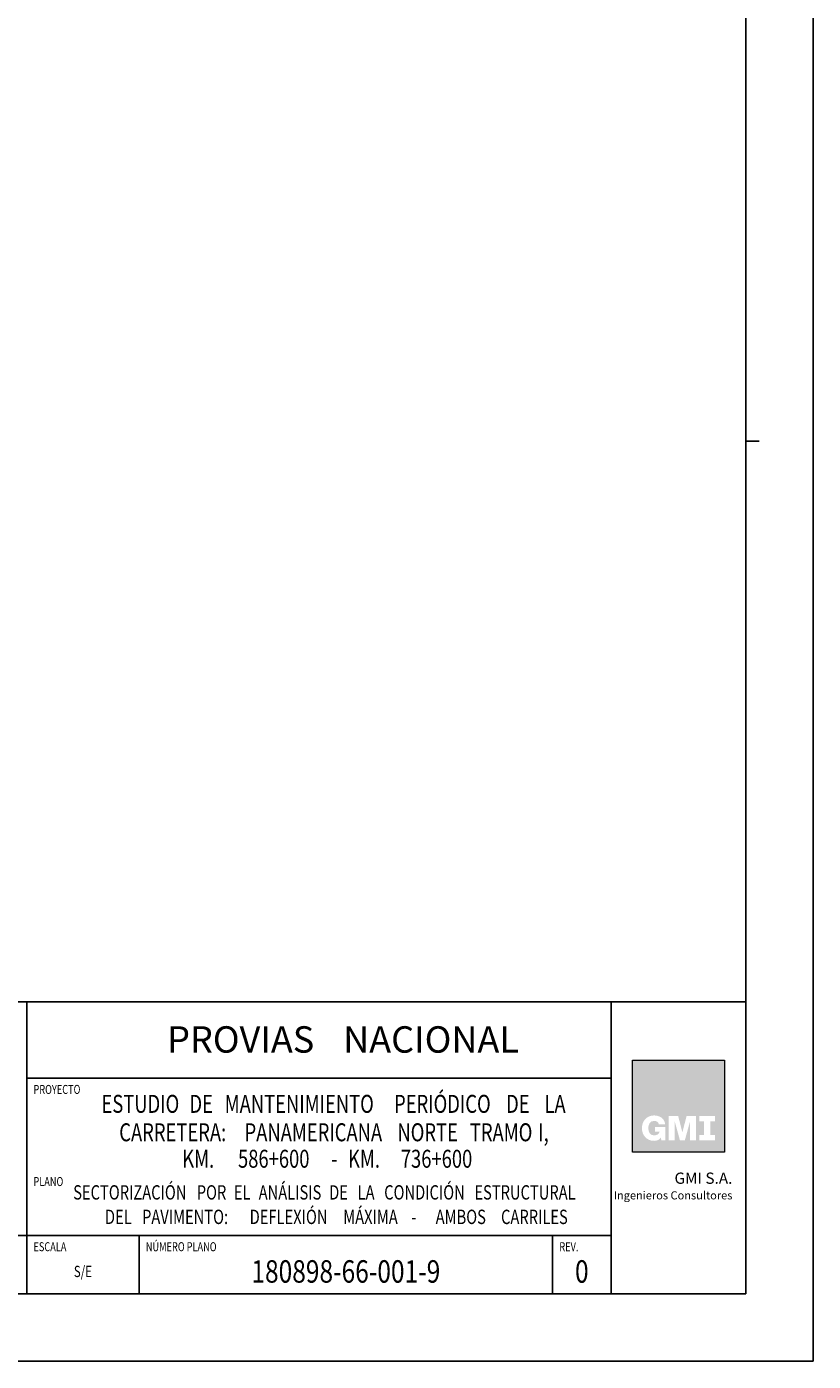
# Paper-space layout 'Layout1' of a CAD drawing. Units: feet. Extents: x -0.1 to 16, y -0.1 to 11.3.
# Drawn here: x 12.6 to 16, y -0.1 to 5.6 of the extents above; entities that cross this region are included whole.
import ezdxf
from ezdxf.enums import TextEntityAlignment as Align

# ---------------------------------------------------------------- set-up
doc = ezdxf.new("R2010")
doc.units = ezdxf.units.FT
doc.header["$MEASUREMENT"] = 0
for name, color, linetype in [('X-CASE', 6, 'Continuous'), ('X-CASE-LIN5', 5, 'Continuous'), ('X-CASE-TEX2', 2, 'Continuous'), ('X-CASE-TEXT', 7, 'Continuous'), ('X-CASE-TIT', 6, 'Continuous')]:
    doc.layers.add(name, color=color, linetype=linetype)
doc.layers.add('X-CASE-LOG1', color=7, linetype='Continuous', true_color=0xe60d2e)
doc.styles.add('GMI-texto', font='ROMANS', dxfattribs={"width": 0.75})
doc.styles.add('Logo GMI', font='ARIALN.TTF', dxfattribs={"width": 1.15})
doc.styles.add('Memb-Titulo1', font='swissb.ttf', dxfattribs={"width": 0.9})

psp = doc.layouts.get("Layout1")

# ---------------------------------------------------------------- hatches: boundary and pattern name
at = {"layer": 'X-CASE-LOG1'}
h = psp.add_hatch(color=256, dxfattribs=at)
h.dxf.hatch_style = 1
h.paths.add_polyline_path([(15.2115, 1.2061), (15.2115, 0.8164), (15.6011, 0.8164), (15.6011, 1.2061)])
h.paths.add_polyline_path([(15.405, 0.9695), (15.4228, 0.9005), (15.4231, 0.9005), (15.4409, 0.9695), (15.4807, 0.9695), (15.4807, 0.866), (15.4553, 0.866), (15.4553, 0.9446), (15.455, 0.9446), (15.4333, 0.866), (15.4127, 0.866), (15.3909, 0.9446), (15.3906, 0.9446), (15.3906, 0.866), (15.3653, 0.866), (15.3653, 0.9695)], flags=16)
edge = h.paths.add_edge_path(flags=16)
edge.add_spline(control_points=[(15.3029, 0.9717), (15.3244, 0.9717), (15.3473, 0.9602), (15.3498, 0.9343), (15.3498, 0.9343), (15.3228, 0.9343), (15.3228, 0.9343)], knot_values=[5, 5, 5, 5, 6, 6, 6, 7, 7, 7, 7], degree=3, periodic=0)
edge.add_spline(control_points=[(15.3228, 0.9343), (15.3219, 0.9431), (15.3132, 0.9485), (15.3023, 0.9485)], knot_values=[7, 7, 7, 7, 8, 8, 8, 8], degree=3, periodic=0)
edge.add_spline(control_points=[(15.3023, 0.9485), (15.285, 0.9485), (15.2783, 0.9331), (15.2783, 0.9178)], knot_values=[8, 8, 8, 8, 9, 9, 9, 9], degree=3, periodic=0)
edge.add_spline(control_points=[(15.2783, 0.9178), (15.2783, 0.9024), (15.285, 0.887), (15.3023, 0.887)], knot_values=[9, 9, 9, 9, 10, 10, 10, 10], degree=3, periodic=0)
edge.add_spline(control_points=[(15.3023, 0.887), (15.3157, 0.887), (15.3247, 0.8933), (15.3261, 0.9027), (15.3261, 0.9027), (15.325, 0.9027), (15.3232, 0.9027)], knot_values=[10, 10, 10, 10, 11, 11, 11, 11.250035, 11.250035, 11.250035, 11.250035], degree=3, periodic=0)
edge.add_spline(control_points=[(15.3232, 0.9027), (15.3214, 0.9027), (15.3191, 0.9027), (15.3167, 0.9027)], knot_values=[11.250035, 11.250035, 11.250035, 11.250035, 11.50003, 11.50003, 11.50003, 11.50003], degree=3, periodic=0)
edge.add_spline(control_points=[(15.3167, 0.9027), (15.3155, 0.9027), (15.3143, 0.9027), (15.3132, 0.9027)], knot_values=[11.50003, 11.50003, 11.50003, 11.50003, 11.625027, 11.625027, 11.625027, 11.625027], degree=3, periodic=0)
edge.add_spline(control_points=[(15.3132, 0.9027), (15.3121, 0.9027), (15.3111, 0.9027), (15.3102, 0.9027)], knot_values=[11.625027, 11.625027, 11.625027, 11.625027, 11.750025, 11.750025, 11.750025, 11.750025], degree=3, periodic=0)
edge.add_spline(control_points=[(15.3102, 0.9027), (15.3098, 0.9027), (15.3094, 0.9027), (15.309, 0.9027)], knot_values=[11.750025, 11.750025, 11.750025, 11.750025, 11.812524, 11.812524, 11.812524, 11.812524], degree=3, periodic=0)
edge.add_spline(control_points=[(15.309, 0.9027), (15.3087, 0.9027), (15.3083, 0.9027), (15.3081, 0.9027)], knot_values=[11.812524, 11.812524, 11.812524, 11.812524, 11.875022, 11.875022, 11.875022, 11.875022], degree=3, periodic=0)
edge.add_spline(control_points=[(15.3081, 0.9027), (15.308, 0.9027), (15.3078, 0.9027), (15.3077, 0.9027)], knot_values=[11.875022, 11.875022, 11.875022, 11.875022, 11.906272, 11.906272, 11.906272, 11.906272], degree=3, periodic=0)
edge.add_spline(control_points=[(15.3077, 0.9027), (15.3076, 0.9027), (15.3076, 0.9027), (15.3075, 0.9027)], knot_values=[11.906272, 11.906272, 11.906272, 11.906272, 11.937521, 11.937521, 11.937521, 11.937521], degree=3, periodic=0)
edge.add_spline(control_points=[(15.3075, 0.9027), (15.3075, 0.9027), (15.3074, 0.9027), (15.3074, 0.9027)], knot_values=[11.937521, 11.937521, 11.937521, 11.937521, 11.953146, 11.953146, 11.953146, 11.953146], degree=3, periodic=0)
edge.add_spline(control_points=[(15.3074, 0.9027), (15.3074, 0.9027), (15.3074, 0.9027), (15.3073, 0.9027)], knot_values=[11.953146, 11.953146, 11.953146, 11.953146, 11.968771, 11.968771, 11.968771, 11.968771], degree=3, periodic=0)
edge.add_spline(control_points=[(15.3073, 0.9027), (15.3073, 0.9027), (15.3073, 0.9027), (15.3073, 0.9027)], knot_values=[11.968771, 11.968771, 11.968771, 11.968771, 11.976583, 11.976583, 11.976583, 11.976583], degree=3, periodic=0)
edge.add_spline(control_points=[(15.3073, 0.9027), (15.3073, 0.9027), (15.3073, 0.9027), (15.3073, 0.9027)], knot_values=[11.976583, 11.976583, 11.976583, 11.976583, 11.984395, 11.984395, 11.984395, 11.984395], degree=3, periodic=0)
edge.add_spline(control_points=[(15.3073, 0.9027), (15.3073, 0.9027), (15.3073, 0.9027), (15.3073, 0.9027)], knot_values=[11.984395, 11.984395, 11.984395, 11.984395, 11.988301, 11.988301, 11.988301, 11.988301], degree=3, periodic=0)
edge.add_spline(control_points=[(15.3073, 0.9027), (15.3073, 0.9027), (15.3073, 0.9027), (15.3073, 0.9027)], knot_values=[11.988301, 11.988301, 11.988301, 11.988301, 11.992208, 11.992208, 11.992208, 11.992208], degree=3, periodic=0)
edge.add_spline(control_points=[(15.3073, 0.9027), (15.3073, 0.9027), (15.3073, 0.9027), (15.3073, 0.9027)], knot_values=[11.992208, 11.992208, 11.992208, 11.992208, 11.994161, 11.994161, 11.994161, 11.994161], degree=3, periodic=0)
edge.add_spline(control_points=[(15.3073, 0.9027), (15.3073, 0.9027), (15.3073, 0.9027), (15.3073, 0.9027)], knot_values=[11.994161, 11.994161, 11.994161, 11.994161, 11.996114, 11.996114, 11.996114, 11.996114], degree=3, periodic=0)
edge.add_spline(control_points=[(15.3073, 0.9027), (15.3073, 0.9027), (15.3073, 0.9027), (15.3073, 0.9027)], knot_values=[11.996114, 11.996114, 11.996114, 11.996114, 11.99709, 11.99709, 11.99709, 11.99709], degree=3, periodic=0)
edge.add_spline(control_points=[(15.3073, 0.9027), (15.3073, 0.9027), (15.3073, 0.9027), (15.3073, 0.9027)], knot_values=[11.99709, 11.99709, 11.99709, 11.99709, 11.998067, 11.998067, 11.998067, 11.998067], degree=3, periodic=0)
edge.add_spline(control_points=[(15.3073, 0.9027), (15.3073, 0.9027), (15.3073, 0.9027), (15.3073, 0.9027)], knot_values=[11.998067, 11.998067, 11.998067, 11.998067, 11.998555, 11.998555, 11.998555, 11.998555], degree=3, periodic=0)
edge.add_spline(control_points=[(15.3073, 0.9027), (15.3073, 0.9027), (15.3073, 0.9027), (15.3073, 0.9027)], knot_values=[11.998555, 11.998555, 11.998555, 11.998555, 11.999043, 11.999043, 11.999043, 11.999043], degree=3, periodic=0)
edge.add_spline(control_points=[(15.3073, 0.9027), (15.3073, 0.9027), (15.3073, 0.9027), (15.3073, 0.9027), (15.3073, 0.9027), (15.3073, 0.9039), (15.3073, 0.9058)], knot_values=[11.999288, 11.999288, 11.999288, 11.999288, 12, 12, 12, 12.250015, 12.250015, 12.250015, 12.250015], degree=3, periodic=0)
edge.add_spline(control_points=[(15.3073, 0.9058), (15.3073, 0.9077), (15.3073, 0.9102), (15.3073, 0.9127)], knot_values=[12.250015, 12.250015, 12.250015, 12.250015, 12.50001, 12.50001, 12.50001, 12.50001], degree=3, periodic=0)
edge.add_spline(control_points=[(15.3073, 0.9127), (15.3073, 0.9139), (15.3073, 0.9152), (15.3073, 0.9164)], knot_values=[12.50001, 12.50001, 12.50001, 12.50001, 12.625008, 12.625008, 12.625008, 12.625008], degree=3, periodic=0)
edge.add_spline(control_points=[(15.3073, 0.9164), (15.3073, 0.9175), (15.3073, 0.9186), (15.3073, 0.9196)], knot_values=[12.625008, 12.625008, 12.625008, 12.625008, 12.750005, 12.750005, 12.750005, 12.750005], degree=3, periodic=0)
edge.add_spline(control_points=[(15.3073, 0.9196), (15.3073, 0.92), (15.3073, 0.9205), (15.3073, 0.9208)], knot_values=[12.750005, 12.750005, 12.750005, 12.750005, 12.812504, 12.812504, 12.812504, 12.812504], degree=3, periodic=0)
edge.add_spline(control_points=[(15.3073, 0.9208), (15.3073, 0.9212), (15.3073, 0.9216), (15.3073, 0.9218)], knot_values=[12.812504, 12.812504, 12.812504, 12.812504, 12.875003, 12.875003, 12.875003, 12.875003], degree=3, periodic=0)
edge.add_spline(control_points=[(15.3073, 0.9218), (15.3073, 0.922), (15.3073, 0.9221), (15.3073, 0.9222)], knot_values=[12.875003, 12.875003, 12.875003, 12.875003, 12.906252, 12.906252, 12.906252, 12.906252], degree=3, periodic=0)
edge.add_spline(control_points=[(15.3073, 0.9222), (15.3073, 0.9223), (15.3073, 0.9224), (15.3073, 0.9225)], knot_values=[12.906252, 12.906252, 12.906252, 12.906252, 12.937501, 12.937501, 12.937501, 12.937501], degree=3, periodic=0)
edge.add_spline(control_points=[(15.3073, 0.9225), (15.3073, 0.9225), (15.3073, 0.9225), (15.3073, 0.9226)], knot_values=[12.937501, 12.937501, 12.937501, 12.937501, 12.953126, 12.953126, 12.953126, 12.953126], degree=3, periodic=0)
edge.add_spline(control_points=[(15.3073, 0.9226), (15.3073, 0.9226), (15.3073, 0.9226), (15.3073, 0.9226)], knot_values=[12.953126, 12.953126, 12.953126, 12.953126, 12.968751, 12.968751, 12.968751, 12.968751], degree=3, periodic=0)
edge.add_spline(control_points=[(15.3073, 0.9226), (15.3073, 0.9226), (15.3073, 0.9226), (15.3073, 0.9227)], knot_values=[12.968751, 12.968751, 12.968751, 12.968751, 12.976563, 12.976563, 12.976563, 12.976563], degree=3, periodic=0)
edge.add_spline(control_points=[(15.3073, 0.9227), (15.3073, 0.9227), (15.3073, 0.9227), (15.3073, 0.9227)], knot_values=[12.976563, 12.976563, 12.976563, 12.976563, 12.984375, 12.984375, 12.984375, 12.984375], degree=3, periodic=0)
edge.add_spline(control_points=[(15.3073, 0.9227), (15.3073, 0.9227), (15.3073, 0.9227), (15.3073, 0.9227)], knot_values=[12.984375, 12.984375, 12.984375, 12.984375, 12.988281, 12.988281, 12.988281, 12.988281], degree=3, periodic=0)
edge.add_spline(control_points=[(15.3073, 0.9227), (15.3073, 0.9227), (15.3073, 0.9227), (15.3073, 0.9227)], knot_values=[12.988281, 12.988281, 12.988281, 12.988281, 12.992188, 12.992188, 12.992188, 12.992188], degree=3, periodic=0)
edge.add_spline(control_points=[(15.3073, 0.9227), (15.3073, 0.9227), (15.3073, 0.9227), (15.3073, 0.9227)], knot_values=[12.992188, 12.992188, 12.992188, 12.992188, 12.994141, 12.994141, 12.994141, 12.994141], degree=3, periodic=0)
edge.add_spline(control_points=[(15.3073, 0.9227), (15.3073, 0.9227), (15.3073, 0.9227), (15.3073, 0.9227)], knot_values=[12.994141, 12.994141, 12.994141, 12.994141, 12.996094, 12.996094, 12.996094, 12.996094], degree=3, periodic=0)
edge.add_spline(control_points=[(15.3073, 0.9227), (15.3073, 0.9227), (15.3073, 0.9227), (15.3073, 0.9227)], knot_values=[12.996094, 12.996094, 12.996094, 12.996094, 12.99707, 12.99707, 12.99707, 12.99707], degree=3, periodic=0)
edge.add_spline(control_points=[(15.3073, 0.9227), (15.3073, 0.9227), (15.3073, 0.9227), (15.3073, 0.9227)], knot_values=[12.99707, 12.99707, 12.99707, 12.99707, 12.998047, 12.998047, 12.998047, 12.998047], degree=3, periodic=0)
edge.add_spline(control_points=[(15.3073, 0.9227), (15.3073, 0.9227), (15.3073, 0.9227), (15.3073, 0.9227)], knot_values=[12.998047, 12.998047, 12.998047, 12.998047, 12.998535, 12.998535, 12.998535, 12.998535], degree=3, periodic=0)
edge.add_spline(control_points=[(15.3073, 0.9227), (15.3073, 0.9227), (15.3073, 0.9227), (15.3073, 0.9227)], knot_values=[12.998535, 12.998535, 12.998535, 12.998535, 12.999023, 12.999023, 12.999023, 12.999023], degree=3, periodic=0)
edge.add_spline(control_points=[(15.3073, 0.9227), (15.3073, 0.9227), (15.3073, 0.9227), (15.3073, 0.9227)], knot_values=[12.999023, 12.999023, 12.999023, 12.999023, 12.999268, 12.999268, 12.999268, 12.999268], degree=3, periodic=0)
edge.add_spline(control_points=[(15.3073, 0.9227), (15.3073, 0.9227), (15.3073, 0.9227), (15.3073, 0.9227), (15.3073, 0.9227), (15.3182, 0.9227), (15.329, 0.9227)], knot_values=[12.999268, 12.999268, 12.999268, 12.999268, 13, 13, 13, 13.49999, 13.49999, 13.49999, 13.49999], degree=3, periodic=0)
edge.add_spline(control_points=[(15.329, 0.9227), (15.3399, 0.9227), (15.3508, 0.9227), (15.3508, 0.9227)], knot_values=[13.49999, 13.49999, 13.49999, 13.49999, 13.99998, 13.99998, 13.99998, 13.99998], degree=3, periodic=0)
edge.add_spline(control_points=[(15.3508, 0.9227), (15.3508, 0.9227), (15.3508, 0.9227), (15.3508, 0.9227), (15.3508, 0.9227), (15.3508, 0.9227), (15.3508, 0.9227)], knot_values=[13.99998, 13.99998, 13.99998, 13.99998, 14, 14, 14, 14.000712, 14.000712, 14.000712, 14.000712], degree=3, periodic=0)
edge.add_spline(control_points=[(15.3508, 0.9227), (15.3508, 0.9227), (15.3508, 0.9227), (15.3508, 0.9227)], knot_values=[14.000712, 14.000712, 14.000712, 14.000712, 14.000957, 14.000957, 14.000957, 14.000957], degree=3, periodic=0)
edge.add_spline(control_points=[(15.3508, 0.9227), (15.3508, 0.9227), (15.3508, 0.9227), (15.3508, 0.9227)], knot_values=[14.001445, 14.001445, 14.001445, 14.001445, 14.001933, 14.001933, 14.001933, 14.001933], degree=3, periodic=0)
edge.add_spline(control_points=[(15.3508, 0.9227), (15.3508, 0.9227), (15.3508, 0.9227), (15.3508, 0.9227)], knot_values=[14.001933, 14.001933, 14.001933, 14.001933, 14.00291, 14.00291, 14.00291, 14.00291], degree=3, periodic=0)
edge.add_spline(control_points=[(15.3508, 0.9227), (15.3508, 0.9227), (15.3508, 0.9227), (15.3508, 0.9227)], knot_values=[14.00291, 14.00291, 14.00291, 14.00291, 14.003886, 14.003886, 14.003886, 14.003886], degree=3, periodic=0)
edge.add_spline(control_points=[(15.3508, 0.9227), (15.3508, 0.9227), (15.3508, 0.9227), (15.3508, 0.9227)], knot_values=[14.003886, 14.003886, 14.003886, 14.003886, 14.005839, 14.005839, 14.005839, 14.005839], degree=3, periodic=0)
edge.add_spline(control_points=[(15.3508, 0.9227), (15.3508, 0.9227), (15.3508, 0.9227), (15.3508, 0.9227)], knot_values=[14.005839, 14.005839, 14.005839, 14.005839, 14.007792, 14.007792, 14.007792, 14.007792], degree=3, periodic=0)
edge.add_spline(control_points=[(15.3508, 0.9227), (15.3508, 0.9227), (15.3508, 0.9227), (15.3508, 0.9227)], knot_values=[14.007792, 14.007792, 14.007792, 14.007792, 14.011699, 14.011699, 14.011699, 14.011699], degree=3, periodic=0)
edge.add_spline(control_points=[(15.3508, 0.9227), (15.3508, 0.9227), (15.3508, 0.9227), (15.3508, 0.9226)], knot_values=[14.011699, 14.011699, 14.011699, 14.011699, 14.015605, 14.015605, 14.015605, 14.015605], degree=3, periodic=0)
edge.add_spline(control_points=[(15.3508, 0.9226), (15.3508, 0.9226), (15.3508, 0.9226), (15.3508, 0.9226)], knot_values=[14.015605, 14.015605, 14.015605, 14.015605, 14.023417, 14.023417, 14.023417, 14.023417], degree=3, periodic=0)
edge.add_spline(control_points=[(15.3508, 0.9226), (15.3508, 0.9226), (15.3508, 0.9225), (15.3508, 0.9225)], knot_values=[14.023417, 14.023417, 14.023417, 14.023417, 14.031229, 14.031229, 14.031229, 14.031229], degree=3, periodic=0)
edge.add_spline(control_points=[(15.3508, 0.9225), (15.3508, 0.9225), (15.3508, 0.9224), (15.3508, 0.9223)], knot_values=[14.031229, 14.031229, 14.031229, 14.031229, 14.046854, 14.046854, 14.046854, 14.046854], degree=3, periodic=0)
edge.add_spline(control_points=[(15.3508, 0.9223), (15.3508, 0.9222), (15.3508, 0.9222), (15.3508, 0.922)], knot_values=[14.046854, 14.046854, 14.046854, 14.046854, 14.062479, 14.062479, 14.062479, 14.062479], degree=3, periodic=0)
edge.add_spline(control_points=[(15.3508, 0.922), (15.3508, 0.9218), (15.3508, 0.9216), (15.3508, 0.9213)], knot_values=[14.062479, 14.062479, 14.062479, 14.062479, 14.093728, 14.093728, 14.093728, 14.093728], degree=3, periodic=0)
edge.add_spline(control_points=[(15.3508, 0.9213), (15.3508, 0.921), (15.3508, 0.9206), (15.3508, 0.9202)], knot_values=[14.093728, 14.093728, 14.093728, 14.093728, 14.124977, 14.124977, 14.124977, 14.124977], degree=3, periodic=0)
edge.add_spline(control_points=[(15.3508, 0.9202), (15.3508, 0.9195), (15.3508, 0.9185), (15.3508, 0.9175)], knot_values=[14.124977, 14.124977, 14.124977, 14.124977, 14.187476, 14.187476, 14.187476, 14.187476], degree=3, periodic=0)
edge.add_spline(control_points=[(15.3508, 0.9175), (15.3508, 0.9164), (15.3508, 0.9152), (15.3508, 0.9138)], knot_values=[14.187476, 14.187476, 14.187476, 14.187476, 14.249975, 14.249975, 14.249975, 14.249975], degree=3, periodic=0)
edge.add_spline(control_points=[(15.3508, 0.9138), (15.3508, 0.9112), (15.3508, 0.9081), (15.3508, 0.9047)], knot_values=[14.249975, 14.249975, 14.249975, 14.249975, 14.374973, 14.374973, 14.374973, 14.374973], degree=3, periodic=0)
edge.add_spline(control_points=[(15.3508, 0.9047), (15.3508, 0.9014), (15.3508, 0.8979), (15.3508, 0.8943)], knot_values=[14.374973, 14.374973, 14.374973, 14.374973, 14.49997, 14.49997, 14.49997, 14.49997], degree=3, periodic=0)
edge.add_spline(control_points=[(15.3508, 0.8943), (15.3508, 0.8873), (15.3508, 0.8802), (15.3508, 0.8749)], knot_values=[14.49997, 14.49997, 14.49997, 14.49997, 14.749965, 14.749965, 14.749965, 14.749965], degree=3, periodic=0)
edge.add_spline(control_points=[(15.3508, 0.8749), (15.3508, 0.8695), (15.3508, 0.866), (15.3508, 0.866), (15.3508, 0.866), (15.3464, 0.866), (15.3421, 0.866)], knot_values=[14.749965, 14.749965, 14.749965, 14.749965, 15, 15, 15, 15.5, 15.5, 15.5, 15.5], degree=3, periodic=0)
edge.add_spline(control_points=[(15.3421, 0.866), (15.3377, 0.866), (15.3334, 0.866), (15.3334, 0.866), (15.3334, 0.866), (15.3318, 0.8773), (15.3318, 0.8773)], knot_values=[0.5, 0.5, 0.5, 0.5, 1, 1, 1, 2, 2, 2, 2], degree=3, periodic=0)
edge.add_spline(control_points=[(15.3318, 0.8773), (15.3247, 0.8673), (15.3125, 0.8638), (15.3029, 0.8638)], knot_values=[2, 2, 2, 2, 3, 3, 3, 3], degree=3, periodic=0)
edge.add_spline(control_points=[(15.3029, 0.8638), (15.2716, 0.8638), (15.2513, 0.8877), (15.2513, 0.9178)], knot_values=[3, 3, 3, 3, 4, 4, 4, 4], degree=3, periodic=0)
edge.add_spline(control_points=[(15.2513, 0.9178), (15.2513, 0.9478), (15.2716, 0.9717), (15.3029, 0.9717)], knot_values=[4, 4, 4, 4, 5, 5, 5, 5], degree=3, periodic=0)
h.paths.add_polyline_path([(15.4952, 0.9695), (15.5612, 0.9695), (15.5612, 0.9469), (15.5415, 0.9469), (15.5415, 0.8887), (15.5612, 0.8887), (15.5612, 0.8661), (15.4952, 0.8661), (15.4952, 0.8887), (15.5149, 0.8887), (15.5149, 0.9469), (15.4952, 0.9469)], flags=16)

# ---------------------------------------------------------------- linework, layer by layer
at = {"layer": 'X-CASE'}
for p, q in [((15.6924, 10.9735), (15.6924, 0.2141)), ((0.5072, 1.4541), (15.6924, 1.4541)), ((15.6924, 0.2141), (0.5072, 0.2141))]:
    psp.add_line(p, q, dxfattribs=at)
at = {"layer": 'X-CASE', "color": 4}
psp.add_line((15.7483, 3.8339), (15.6924, 3.8339), dxfattribs=at)
at = {"layer": 'X-CASE', "color": 7}
psp.add_lwpolyline([(15.9786, -0.0721), (15.9786, 11.2596), (-0.0652, 11.2596), (-0.0652, -0.0721)], close=True, dxfattribs=at)
at = {"layer": 'X-CASE-LIN5'}
for p, q in [((12.6401, 0.2141), (12.6401, 1.4541)), ((15.1201, 0.2141), (15.1201, 1.4541)), ((12.6401, 1.1298), (15.1201, 1.1298)), ((15.1201, 0.4621), (6.3256, 0.4621)), ((13.117, 0.2141), (13.117, 0.4621)), ((14.8721, 0.2141), (14.8721, 0.4621))]:
    psp.add_line(p, q, dxfattribs=at)
at = {"layer": 'X-CASE-LOG1', "lineweight": 0}
psp.add_lwpolyline([(15.2115, 1.2061), (15.6011, 1.2061), (15.6011, 0.8164), (15.2115, 0.8164), (15.2115, 1.2061)], dxfattribs=at)

# ---------------------------------------------------------------- texts
at = {"layer": 'X-CASE', "color": 3, "insert": (15.6352, 0.7291), "char_height": 0.047692, "attachment_point": 3, "style": 'Logo GMI'}
psp.add_mtext('{\\fSansSerif|b0|i0|c2|p2;\\T0.9;GMI S.A.\\fArial Narrow|b0|i0|c0|p34;\\P\\H0.72x;\\T1;Ingenieros Consultores}', dxfattribs=at)
at = {"layer": 'X-CASE-TEX2', "color": 7, "style": 'GMI-texto', "width": 0.75}
psp.add_attdef('S/E', text='', height=0.0477, dxfattribs=at).set_placement((12.8786, 0.3094), align=Align.MIDDLE_CENTER)
at = {"layer": 'X-CASE-TEXT', "style": 'GMI-texto', "width": 0.75}
for s, height, p in [('PROYECTO', 0.03815, (12.6687, 1.0821)), ('PLANO', 0.03815, (12.6687, 0.691)), ('ESCALA', 0.03815, (12.6687, 0.4144)), ('NÚMERO PLANO', 0.038154, (13.1456, 0.4144)), ('REV.', 0.03815, (14.9007, 0.4144))]:
    psp.add_text(s, height=height, dxfattribs=at).set_placement(p, align=Align.MIDDLE_LEFT)
at = {"layer": 'X-CASE-TIT', "style": 'Memb-Titulo1'}
for tag, p in [('PROVIAS', (13.5484, 1.2942)), ('NACIONAL', (14.3562, 1.2942))]:
    psp.add_attdef(tag, text='', height=0.1121, dxfattribs=at).set_placement(p, align=Align.MIDDLE_CENTER)
at = {"layer": 'X-CASE-TIT', "style": 'GMI-texto'}
for tag, text, height, width, p in [('PERIÓDICO', '', 0.0763, 0.75, (14.4043, 1.0209)), ('ESTUDIO', '', 0.0763, 0.75, (13.1225, 1.0209)), ('DE', '', 0.0763, 0.75, (13.3806, 1.0209)), ('MANTENIMIENTO', '', 0.0763, 0.75, (13.7969, 1.0209)), ('DE', '', 0.0763, 0.75, (14.7244, 1.0209)), ('LA', '', 0.0763, 0.75, (14.8825, 1.0209)), ('CARRETERA:', '', 0.0763, 0.75, (13.2599, 0.9002)), ('PANAMERICANA', '', 0.0763, 0.75, (13.8567, 0.9002)), ('NORTE', '', 0.0763, 0.75, (14.3418, 0.9002)), ('TRAMO', '', 0.0763, 0.75, (14.6536, 0.9002)), ('I,', '', 0.0763, 0.75, (14.8332, 0.9002)), ('KM.', '', 0.0763, 0.75, (13.3681, 0.7878)), ('586+600', '', 0.0763, 0.75, (13.6886, 0.7878)), ('KM.', '', 0.0763, 0.75, (14.0716, 0.7878)), ('736+600', '', 0.0763, 0.75, (14.3796, 0.7878)), ('-', '', 0.0763, 0.75, (13.9459, 0.7878)), ('SECTORIZACIÓN', '', 0.061, 0.75, (13.0777, 0.6451)), ('ANÁLISIS', '', 0.061, 0.75, (13.7576, 0.6451)), ('CONDICIÓN', '', 0.061, 0.75, (14.3283, 0.6451)), ('POR', '', 0.061, 0.75, (13.4246, 0.6451)), ('EL', '', 0.061, 0.75, (13.5545, 0.6451)), ('DE', '', 0.061, 0.75, (13.9637, 0.6451)), ('LA', '', 0.061, 0.75, (14.0806, 0.6451)), ('ESTRUCTURAL', '', 0.061, 0.75, (14.755, 0.6451)), ('DEL', '', 0.061, 0.75, (13.0288, 0.5411)), ('PAVIMENTO:', '', 0.061, 0.75, (13.3123, 0.5411)), ('DEFLEXIÓN', '', 0.061, 0.75, (13.7516, 0.5411)), ('MÁXIMA', '', 0.061, 0.75, (14.0992, 0.5411)), ('AMBOS', '', 0.061, 0.75, (14.4825, 0.5411)), ('CARRILES', '', 0.061, 0.75, (14.7949, 0.5411)), ('-', '', 0.061, 0.75, (14.2834, 0.5411)), ('180898-66-001-9', '180898-66-001-9', 0.095385, 0.8, (13.9946, 0.3094)), ('0', '', 0.0954, 0.8, (14.9961, 0.3094))]:
    psp.add_attdef(tag, text=text, height=height, dxfattribs=dict(at, width=width)).set_placement(p, align=Align.MIDDLE_CENTER)

doc.saveas('drawing.dxf')
